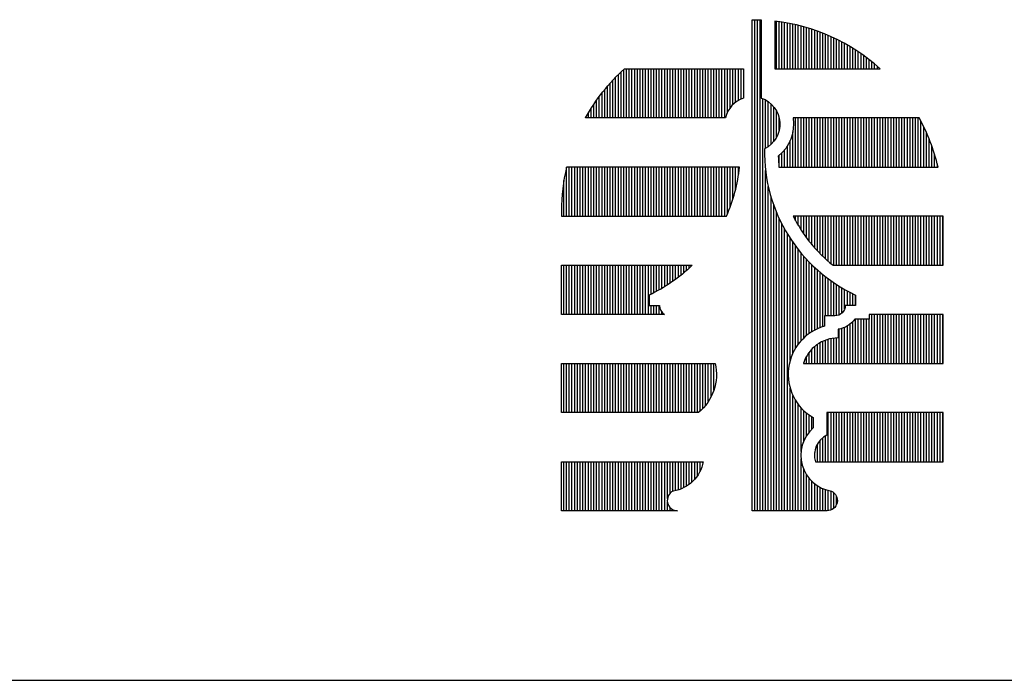
# Model space of a CAD drawing. Extents: x -27.5 to -19, y 0.5 to 11.5.
# Drawn here: x -24.9 to -23.8, y 0.5 to 1.2 of the extents above; entities that cross this region are included whole.
import ezdxf

# ---------------------------------------------------------------- set-up
doc = ezdxf.new("R2010")
doc.units = 0
doc.header["$MEASUREMENT"] = 0
doc.layers.get('0').update_dxf_attribs({"linetype": 'CONTINUOUS'})
doc.layers.get('DEFPOINTS').update_dxf_attribs({"color": 5, "linetype": 'CONTINUOUS'})
doc.layers.add('2', color=1, linetype='CONTINUOUS')
doc.layers.add('3', color=5, linetype='CONTINUOUS')

# ---------------------------------------------------------------- blocks, each defined once
blk = doc.blocks.new('*X9')
at = {"color": 0}
for p, q in [((1.4063, 13.4112), (1.4063, 13.5202)), ((1.4125, 13.4112), (1.4125, 13.5193)), ((1.4188, 13.4112), (1.4188, 13.5184)), ((1.425, 13.4112), (1.425, 13.5174)), ((1.4313, 13.4112), (1.4313, 13.5163)), ((1.4375, 13.4112), (1.4375, 13.515)), ((1.4438, 13.4112), (1.4438, 13.5137)), ((1.45, 13.4112), (1.45, 13.5123)), ((1.4563, 13.4112), (1.4563, 13.5108)), ((1.4625, 13.4112), (1.4625, 13.5092)), ((1.4688, 13.4112), (1.4688, 13.5075)), ((1.475, 13.4112), (1.475, 13.5057)), ((1.4813, 13.4112), (1.4813, 13.5038)), ((1.4875, 13.4112), (1.4875, 13.5018)), ((1.4938, 13.4112), (1.4938, 13.4997)), ((1.5, 13.4112), (1.5, 13.4975)), ((1.5063, 13.4112), (1.5063, 13.4952)), ((1.5125, 13.4112), (1.5125, 13.4927)), ((1.5188, 13.4112), (1.5188, 13.4902)), ((1.525, 13.4112), (1.525, 13.4875)), ((1.5313, 13.4112), (1.5313, 13.4848)), ((1.5375, 13.4112), (1.5375, 13.4819)), ((1.5438, 13.4112), (1.5438, 13.4789)), ((1.55, 13.4112), (1.55, 13.4757)), ((1.5563, 13.4112), (1.5563, 13.4725)), ((1.5625, 13.4112), (1.5625, 13.4691)), ((1.5688, 13.4112), (1.5688, 13.4656)), ((1.575, 13.4112), (1.575, 13.4619)), ((1.5813, 13.4112), (1.5813, 13.4581)), ((1.5875, 13.4112), (1.5875, 13.4542)), ((1.5938, 13.4112), (1.5938, 13.4501)), ((1.6, 13.4112), (1.6, 13.4458)), ((1.6063, 13.4112), (1.6063, 13.4414)), ((1.6125, 13.4112), (1.6125, 13.4368)), ((1.6188, 13.4112), (1.6188, 13.4321)), ((1.0563, 13.2987), (1.0563, 13.4097)), ((1.0625, 13.2987), (1.0625, 13.4112)), ((1.0688, 13.2987), (1.0688, 13.4112)), ((1.075, 13.2987), (1.075, 13.4112)), ((1.0813, 13.2987), (1.0813, 13.4112)), ((1.0875, 13.2987), (1.0875, 13.4112)), ((1.0938, 13.2987), (1.0938, 13.4112)), ((1.1, 13.2987), (1.1, 13.4112)), ((1.1063, 13.2987), (1.1063, 13.4112)), ((1.1125, 13.2987), (1.1125, 13.4112)), ((1.1188, 13.2987), (1.1188, 13.4112)), ((1.125, 13.2987), (1.125, 13.4112)), ((1.1313, 13.2987), (1.1313, 13.4112)), ((1.1375, 13.2987), (1.1375, 13.4112)), ((1.1438, 13.2987), (1.1438, 13.4112)), ((1.15, 13.2987), (1.15, 13.4112)), ((1.1563, 13.2987), (1.1563, 13.4112)), ((1.1625, 13.2987), (1.1625, 13.4112)), ((1.1688, 13.2987), (1.1688, 13.4112)), ((1.175, 13.2987), (1.175, 13.4112)), ((1.1813, 13.2987), (1.1813, 13.4112)), ((1.1875, 13.2987), (1.1875, 13.4112)), ((1.1938, 13.2987), (1.1938, 13.4112)), ((1.2, 13.2987), (1.2, 13.4112)), ((1.2063, 13.2987), (1.2063, 13.4112)), ((1.2125, 13.2987), (1.2125, 13.4112)), ((1.2188, 13.2987), (1.2188, 13.4112)), ((1.225, 13.2987), (1.225, 13.4112)), ((1.2313, 13.2987), (1.2313, 13.4112)), ((1.2375, 13.2987), (1.2375, 13.4112)), ((1.2438, 13.2987), (1.2438, 13.4112)), ((1.25, 13.2987), (1.25, 13.4112)), ((1.2563, 13.2987), (1.2563, 13.4112)), ((1.2625, 13.2987), (1.2625, 13.4112)), ((1.2688, 13.2987), (1.2688, 13.4112)), ((1.275, 13.2987), (1.275, 13.4112)), ((1.2813, 13.2987), (1.2813, 13.4112)), ((1.2875, 13.2987), (1.2875, 13.4112)), ((1.2938, 13.3117), (1.2938, 13.4112)), ((1.3, 13.322), (1.3, 13.4112)), ((1.3063, 13.3293), (1.3063, 13.4112)), ((1.3125, 13.3347), (1.3125, 13.4112)), ((1.3188, 13.3389), (1.3188, 13.4112)), ((1.325, 13.3421), (1.325, 13.4112)), ((1.625, 13.4112), (1.625, 13.4271)), ((1.6313, 13.4112), (1.6313, 13.422)), ((1.6375, 13.4112), (1.6375, 13.4167)), ((1.0313, 13.2987), (1.0313, 13.385)), ((1.0375, 13.2987), (1.0375, 13.3916)), ((1.0438, 13.2987), (1.0438, 13.3979)), ((1.05, 13.2987), (1.05, 13.4039)), ((1.0125, 13.2987), (1.0125, 13.3636)), ((1.0188, 13.2987), (1.0188, 13.3711)), ((1.025, 13.2987), (1.025, 13.3782)), ((1, 13.2987), (1, 13.3476)), ((1.0063, 13.2987), (1.0063, 13.3558)), ((0.9813, 13.2987), (0.9813, 13.3204)), ((0.9875, 13.2987), (0.9875, 13.33)), ((0.9938, 13.2987), (0.9938, 13.339)), ((0.9688, 13.2987), (0.9688, 13.2994)), ((0.975, 13.2987), (0.975, 13.3102)), ((1.45, 13.1862), (1.45, 13.2987)), ((1.4563, 13.1862), (1.4563, 13.2987)), ((1.4625, 13.1862), (1.4625, 13.2987)), ((1.4688, 13.1862), (1.4688, 13.2987)), ((1.475, 13.1862), (1.475, 13.2987)), ((1.4813, 13.1862), (1.4813, 13.2987)), ((1.4875, 13.1862), (1.4875, 13.2987)), ((1.4938, 13.1862), (1.4938, 13.2987)), ((1.5, 13.1862), (1.5, 13.2987)), ((1.5063, 13.1862), (1.5063, 13.2987)), ((1.5125, 13.1862), (1.5125, 13.2987)), ((1.5188, 13.1862), (1.5188, 13.2987)), ((1.525, 13.1862), (1.525, 13.2987)), ((1.5313, 13.1862), (1.5313, 13.2987)), ((1.5375, 13.1862), (1.5375, 13.2987)), ((1.5438, 13.1862), (1.5438, 13.2987)), ((1.55, 13.1862), (1.55, 13.2987)), ((1.5563, 13.1862), (1.5563, 13.2987)), ((1.5625, 13.1862), (1.5625, 13.2987)), ((1.5688, 13.1862), (1.5688, 13.2987)), ((1.575, 13.1862), (1.575, 13.2987)), ((1.5813, 13.1862), (1.5813, 13.2987)), ((1.5875, 13.1862), (1.5875, 13.2987)), ((1.5938, 13.1862), (1.5938, 13.2987)), ((1.6, 13.1862), (1.6, 13.2987)), ((1.6063, 13.1862), (1.6063, 13.2987)), ((1.6125, 13.1862), (1.6125, 13.2987)), ((1.6188, 13.1862), (1.6188, 13.2987)), ((1.625, 13.1862), (1.625, 13.2987)), ((1.6313, 13.1862), (1.6313, 13.2987)), ((1.6375, 13.1862), (1.6375, 13.2987)), ((1.6438, 13.1862), (1.6438, 13.2987)), ((1.65, 13.1862), (1.65, 13.2987)), ((1.6563, 13.1862), (1.6563, 13.2987)), ((1.6625, 13.1862), (1.6625, 13.2987)), ((1.6688, 13.1862), (1.6688, 13.2987)), ((1.675, 13.1862), (1.675, 13.2987)), ((1.6813, 13.1862), (1.6813, 13.2987)), ((1.6875, 13.1862), (1.6875, 13.2987)), ((1.6938, 13.1862), (1.6938, 13.2987)), ((1.7, 13.1862), (1.7, 13.2987)), ((1.7063, 13.1862), (1.7063, 13.2987)), ((1.7125, 13.1862), (1.7125, 13.2987)), ((1.7188, 13.1862), (1.7188, 13.2987)), ((1.725, 13.1862), (1.725, 13.2987)), ((1.7313, 13.1862), (1.7313, 13.2987)), ((1.7375, 13.1862), (1.7375, 13.2909)), ((1.7438, 13.1862), (1.7438, 13.2786)), ((1.4438, 13.1862), (1.4438, 13.2672)), ((1.75, 13.1862), (1.75, 13.2653)), ((1.7563, 13.1862), (1.7563, 13.2506)), ((1.4313, 13.1862), (1.4313, 13.2347)), ((1.4375, 13.1862), (1.4375, 13.2467)), ((1.7625, 13.1862), (1.7625, 13.2343)), ((1.4125, 13.1862), (1.4125, 13.2128)), ((1.4188, 13.1862), (1.4188, 13.2187)), ((1.425, 13.1862), (1.425, 13.2258)), ((1.7688, 13.1862), (1.7688, 13.2156)), ((0.925, 13.0737), (0.925, 13.1862)), ((0.9313, 13.0737), (0.9313, 13.1862)), ((0.9375, 13.0737), (0.9375, 13.1862)), ((0.9438, 13.0737), (0.9438, 13.1862)), ((0.95, 13.0737), (0.95, 13.1862)), ((0.9563, 13.0737), (0.9563, 13.1862)), ((0.9625, 13.0737), (0.9625, 13.1862)), ((0.9688, 13.0737), (0.9688, 13.1862)), ((0.975, 13.0737), (0.975, 13.1862)), ((0.9813, 13.0737), (0.9813, 13.1862)), ((0.9875, 13.0737), (0.9875, 13.1862)), ((0.9938, 13.0737), (0.9938, 13.1862)), ((1, 13.0737), (1, 13.1862)), ((1.0063, 13.0737), (1.0063, 13.1862)), ((1.0125, 13.0737), (1.0125, 13.1862)), ((1.0188, 13.0737), (1.0188, 13.1862)), ((1.025, 13.0737), (1.025, 13.1862)), ((1.0313, 13.0737), (1.0313, 13.1862)), ((1.0375, 13.0737), (1.0375, 13.1862)), ((1.0438, 13.0737), (1.0438, 13.1862)), ((1.05, 13.0737), (1.05, 13.1862)), ((1.0563, 13.0737), (1.0563, 13.1862)), ((1.0625, 13.0737), (1.0625, 13.1862)), ((1.0688, 13.0737), (1.0688, 13.1862)), ((1.075, 13.0737), (1.075, 13.1862)), ((1.0813, 13.0737), (1.0813, 13.1862)), ((1.0875, 13.0737), (1.0875, 13.1862)), ((1.0938, 13.0737), (1.0938, 13.1862)), ((1.1, 13.0737), (1.1, 13.1862)), ((1.1063, 13.0737), (1.1063, 13.1862)), ((1.1125, 13.0737), (1.1125, 13.1862)), ((1.1188, 13.0737), (1.1188, 13.1862)), ((1.125, 13.0737), (1.125, 13.1862)), ((1.1313, 13.0737), (1.1313, 13.1862)), ((1.1375, 13.0737), (1.1375, 13.1862)), ((1.1438, 13.0737), (1.1438, 13.1862)), ((1.15, 13.0737), (1.15, 13.1862)), ((1.1563, 13.0737), (1.1563, 13.1862)), ((1.1625, 13.0737), (1.1625, 13.1862)), ((1.1688, 13.0737), (1.1688, 13.1862)), ((1.175, 13.0737), (1.175, 13.1862)), ((1.1813, 13.0737), (1.1813, 13.1862)), ((1.1875, 13.0737), (1.1875, 13.1862)), ((1.1938, 13.0737), (1.1938, 13.1862)), ((1.2, 13.0737), (1.2, 13.1862)), ((1.2063, 13.0737), (1.2063, 13.1862)), ((1.2125, 13.0737), (1.2125, 13.1862)), ((1.2188, 13.0737), (1.2188, 13.1862)), ((1.225, 13.0737), (1.225, 13.1862)), ((1.2313, 13.0737), (1.2313, 13.1862)), ((1.2375, 13.0737), (1.2375, 13.1862)), ((1.2438, 13.0737), (1.2438, 13.1862)), ((1.25, 13.0737), (1.25, 13.1862)), ((1.2563, 13.0737), (1.2563, 13.1862)), ((1.2625, 13.0737), (1.2625, 13.1862)), ((1.2688, 13.0737), (1.2688, 13.1862)), ((1.275, 13.0737), (1.275, 13.1862)), ((1.2813, 13.0737), (1.2813, 13.1862)), ((1.2875, 13.0737), (1.2875, 13.1862)), ((1.2938, 13.0787), (1.2938, 13.1862)), ((1.3, 13.0944), (1.3, 13.1862)), ((1.3063, 13.1126), (1.3063, 13.1862)), ((1.3125, 13.135), (1.3125, 13.1862)), ((1.3188, 13.1666), (1.3188, 13.1862)), ((1.775, 13.1862), (1.775, 13.1933)), ((0.9188, 13.0737), (0.9188, 13.155)), ((1.45, 13.0633), (1.45, 13.0737)), ((1.4563, 13.0523), (1.4563, 13.0737)), ((1.4625, 13.0422), (1.4625, 13.0737)), ((1.4688, 13.0328), (1.4688, 13.0737)), ((1.475, 13.0241), (1.475, 13.0737)), ((1.4813, 13.0159), (1.4813, 13.0737)), ((1.4875, 13.0082), (1.4875, 13.0737)), ((1.4938, 13.001), (1.4938, 13.0737)), ((1.5, 12.9942), (1.5, 13.0737)), ((1.5063, 12.9877), (1.5063, 13.0737)), ((1.5125, 12.9816), (1.5125, 13.0737)), ((1.5188, 12.9758), (1.5188, 13.0737)), ((1.525, 12.9703), (1.525, 13.0737)), ((1.5313, 12.965), (1.5313, 13.0737)), ((1.5375, 12.9612), (1.5375, 13.0737)), ((1.5438, 12.9612), (1.5438, 13.0737)), ((1.55, 12.9612), (1.55, 13.0737)), ((1.5563, 12.9612), (1.5563, 13.0737)), ((1.5625, 12.9612), (1.5625, 13.0737)), ((1.5688, 12.9612), (1.5688, 13.0737)), ((1.575, 12.9612), (1.575, 13.0737)), ((1.5813, 12.9612), (1.5813, 13.0737)), ((1.5875, 12.9612), (1.5875, 13.0737)), ((1.5938, 12.9612), (1.5938, 13.0737)), ((1.6, 12.9612), (1.6, 13.0737)), ((1.6063, 12.9612), (1.6063, 13.0737)), ((1.6125, 12.9612), (1.6125, 13.0737)), ((1.6188, 12.9612), (1.6188, 13.0737)), ((1.625, 12.9612), (1.625, 13.0737)), ((1.6313, 12.9612), (1.6313, 13.0737)), ((1.6375, 12.9612), (1.6375, 13.0737)), ((1.6438, 12.9612), (1.6438, 13.0737)), ((1.65, 12.9612), (1.65, 13.0737)), ((1.6563, 12.9612), (1.6563, 13.0737)), ((1.6625, 12.9612), (1.6625, 13.0737)), ((1.6688, 12.9612), (1.6688, 13.0737)), ((1.675, 12.9612), (1.675, 13.0737)), ((1.6813, 12.9612), (1.6813, 13.0737)), ((1.6875, 12.9612), (1.6875, 13.0737)), ((1.6938, 12.9612), (1.6938, 13.0737)), ((1.7, 12.9612), (1.7, 13.0737)), ((1.7063, 12.9612), (1.7063, 13.0737)), ((1.7125, 12.9612), (1.7125, 13.0737)), ((1.7188, 12.9612), (1.7188, 13.0737)), ((1.725, 12.9612), (1.725, 13.0737)), ((1.7313, 12.9612), (1.7313, 13.0737)), ((1.7375, 12.9612), (1.7375, 13.0737)), ((1.7438, 12.9612), (1.7438, 13.0737)), ((1.75, 12.9612), (1.75, 13.0737)), ((1.7563, 12.9612), (1.7563, 13.0737)), ((1.7625, 12.9612), (1.7625, 13.0737)), ((1.7688, 12.9612), (1.7688, 13.0737)), ((1.775, 12.9612), (1.775, 13.0737)), ((1.7813, 12.9612), (1.7813, 13.0737)), ((1.7875, 12.9612), (1.7875, 13.0737)), ((0.9188, 12.8487), (0.9188, 12.9612)), ((0.925, 12.8487), (0.925, 12.9612)), ((0.9313, 12.8487), (0.9313, 12.9612)), ((0.9375, 12.8487), (0.9375, 12.9612)), ((0.9438, 12.8487), (0.9438, 12.9612)), ((0.95, 12.8487), (0.95, 12.9612)), ((0.9563, 12.8487), (0.9563, 12.9612)), ((0.9625, 12.8487), (0.9625, 12.9612)), ((0.9688, 12.8487), (0.9688, 12.9612)), ((0.975, 12.8487), (0.975, 12.9612)), ((0.9813, 12.8487), (0.9813, 12.9612)), ((0.9875, 12.8487), (0.9875, 12.9612)), ((0.9938, 12.8487), (0.9938, 12.9612)), ((1, 12.8487), (1, 12.9612)), ((1.0063, 12.8487), (1.0063, 12.9612)), ((1.0125, 12.8487), (1.0125, 12.9612)), ((1.0188, 12.8487), (1.0188, 12.9612)), ((1.025, 12.8487), (1.025, 12.9612)), ((1.0313, 12.8487), (1.0313, 12.9612)), ((1.0375, 12.8487), (1.0375, 12.9612)), ((1.0438, 12.8487), (1.0438, 12.9612)), ((1.05, 12.8487), (1.05, 12.9612)), ((1.0563, 12.8487), (1.0563, 12.9612)), ((1.0625, 12.8487), (1.0625, 12.9612)), ((1.0688, 12.8487), (1.0688, 12.9612)), ((1.075, 12.8487), (1.075, 12.9612)), ((1.0813, 12.8487), (1.0813, 12.9612)), ((1.0875, 12.8487), (1.0875, 12.9612)), ((1.0938, 12.8487), (1.0938, 12.9612)), ((1.1, 12.8487), (1.1, 12.9612)), ((1.1063, 12.8487), (1.1063, 12.9612)), ((1.1125, 12.8487), (1.1125, 12.9612)), ((1.1188, 12.8952), (1.1188, 12.9612)), ((1.125, 12.8983), (1.125, 12.9612)), ((1.1313, 12.9016), (1.1313, 12.9612)), ((1.1375, 12.905), (1.1375, 12.9612)), ((1.1438, 12.9085), (1.1438, 12.9612)), ((1.15, 12.9123), (1.15, 12.9612)), ((1.1563, 12.9162), (1.1563, 12.9612)), ((1.1625, 12.9203), (1.1625, 12.9612)), ((1.1688, 12.9246), (1.1688, 12.9612)), ((1.175, 12.9291), (1.175, 12.9612)), ((1.1813, 12.9338), (1.1813, 12.9612)), ((1.1875, 12.9387), (1.1875, 12.9612)), ((1.1938, 12.9438), (1.1938, 12.9612)), ((1.2, 12.9492), (1.2, 12.9612)), ((1.2063, 12.9548), (1.2063, 12.9612)), ((1.2125, 12.9607), (1.2125, 12.9612)), ((1.1188, 12.8487), (1.1188, 12.8692)), ((1.125, 12.8487), (1.125, 12.8692)), ((1.1313, 12.8487), (1.1313, 12.8692)), ((1.1375, 12.8487), (1.1375, 12.8692)), ((1.1438, 12.8487), (1.1438, 12.8534)), ((1.625, 12.7362), (1.625, 12.8487)), ((1.6313, 12.7362), (1.6313, 12.8487)), ((1.6375, 12.7362), (1.6375, 12.8487)), ((1.6438, 12.7362), (1.6438, 12.8487)), ((1.65, 12.7362), (1.65, 12.8487)), ((1.6563, 12.7362), (1.6563, 12.8487)), ((1.6625, 12.7362), (1.6625, 12.8487)), ((1.6688, 12.7362), (1.6688, 12.8487)), ((1.675, 12.7362), (1.675, 12.8487)), ((1.6813, 12.7362), (1.6813, 12.8487)), ((1.6875, 12.7362), (1.6875, 12.8487)), ((1.6938, 12.7362), (1.6938, 12.8487)), ((1.7, 12.7362), (1.7, 12.8487)), ((1.7063, 12.7362), (1.7063, 12.8487)), ((1.7125, 12.7362), (1.7125, 12.8487)), ((1.7188, 12.7362), (1.7188, 12.8487)), ((1.725, 12.7362), (1.725, 12.8487)), ((1.7313, 12.7362), (1.7313, 12.8487)), ((1.7375, 12.7362), (1.7375, 12.8487)), ((1.7438, 12.7362), (1.7438, 12.8487)), ((1.75, 12.7362), (1.75, 12.8487)), ((1.7563, 12.7362), (1.7563, 12.8487)), ((1.7625, 12.7362), (1.7625, 12.8487)), ((1.7688, 12.7362), (1.7688, 12.8487)), ((1.775, 12.7362), (1.775, 12.8487)), ((1.7813, 12.7362), (1.7813, 12.8487)), ((1.7875, 12.7362), (1.7875, 12.8487)), ((1.5688, 12.7362), (1.5688, 12.8222)), ((1.575, 12.7362), (1.575, 12.8267)), ((1.5813, 12.7362), (1.5813, 12.8327)), ((1.5875, 12.7362), (1.5875, 12.838)), ((1.5938, 12.7362), (1.5938, 12.838)), ((1.6, 12.7362), (1.6, 12.838)), ((1.6063, 12.7362), (1.6063, 12.838)), ((1.6125, 12.7362), (1.6125, 12.838)), ((1.6188, 12.7362), (1.6188, 12.838)), ((1.55, 12.7362), (1.55, 12.8151)), ((1.5563, 12.7362), (1.5563, 12.8166)), ((1.5625, 12.7362), (1.5625, 12.819)), ((1.4938, 12.7362), (1.4938, 12.7751)), ((1.5, 12.7362), (1.5, 12.7799)), ((1.5063, 12.7362), (1.5063, 12.7838)), ((1.5125, 12.7362), (1.5125, 12.7871)), ((1.5188, 12.7362), (1.5188, 12.7897)), ((1.525, 12.7362), (1.525, 12.7917)), ((1.5313, 12.7362), (1.5313, 12.7932)), ((1.5375, 12.7362), (1.5375, 12.7942)), ((1.5438, 12.7362), (1.5438, 12.7947)), ((1.4813, 12.7362), (1.4813, 12.7619)), ((1.4875, 12.7362), (1.4875, 12.7692)), ((0.9188, 12.6237), (0.9188, 12.7362)), ((0.925, 12.6237), (0.925, 12.7362)), ((0.9313, 12.6237), (0.9313, 12.7362)), ((0.9375, 12.6237), (0.9375, 12.7362)), ((0.9438, 12.6237), (0.9438, 12.7362)), ((0.95, 12.6237), (0.95, 12.7362)), ((0.9563, 12.6237), (0.9563, 12.7362)), ((0.9625, 12.6237), (0.9625, 12.7362)), ((0.9688, 12.6237), (0.9688, 12.7362)), ((0.975, 12.6237), (0.975, 12.7362)), ((0.9813, 12.6237), (0.9813, 12.7362)), ((0.9875, 12.6237), (0.9875, 12.7362)), ((0.9938, 12.6237), (0.9938, 12.7362)), ((1, 12.6237), (1, 12.7362)), ((1.0063, 12.6237), (1.0063, 12.7362)), ((1.0125, 12.6237), (1.0125, 12.7362)), ((1.0188, 12.6237), (1.0188, 12.7362)), ((1.025, 12.6237), (1.025, 12.7362)), ((1.0313, 12.6237), (1.0313, 12.7362)), ((1.0375, 12.6237), (1.0375, 12.7362)), ((1.0438, 12.6237), (1.0438, 12.7362)), ((1.05, 12.6237), (1.05, 12.7362)), ((1.0563, 12.6237), (1.0563, 12.7362)), ((1.0625, 12.6237), (1.0625, 12.7362)), ((1.0688, 12.6237), (1.0688, 12.7362)), ((1.075, 12.6237), (1.075, 12.7362)), ((1.0813, 12.6237), (1.0813, 12.7362)), ((1.0875, 12.6237), (1.0875, 12.7362)), ((1.0938, 12.6237), (1.0938, 12.7362)), ((1.1, 12.6237), (1.1, 12.7362)), ((1.1063, 12.6237), (1.1063, 12.7362)), ((1.1125, 12.6237), (1.1125, 12.7362)), ((1.1188, 12.6237), (1.1188, 12.7362)), ((1.125, 12.6237), (1.125, 12.7362)), ((1.1313, 12.6237), (1.1313, 12.7362)), ((1.1375, 12.6237), (1.1375, 12.7362)), ((1.1438, 12.6237), (1.1438, 12.7362)), ((1.15, 12.6237), (1.15, 12.7362)), ((1.1563, 12.6237), (1.1563, 12.7362)), ((1.1625, 12.6237), (1.1625, 12.7362)), ((1.1688, 12.6237), (1.1688, 12.7362)), ((1.175, 12.6237), (1.175, 12.7362)), ((1.1813, 12.6237), (1.1813, 12.7362)), ((1.1875, 12.6237), (1.1875, 12.7362)), ((1.1938, 12.6237), (1.1938, 12.7362)), ((1.2, 12.6237), (1.2, 12.7362)), ((1.2063, 12.6237), (1.2063, 12.7362)), ((1.2125, 12.6237), (1.2125, 12.7362)), ((1.2188, 12.6237), (1.2188, 12.7362)), ((1.225, 12.6237), (1.225, 12.7362)), ((1.2313, 12.6269), (1.2313, 12.7362)), ((1.2375, 12.633), (1.2375, 12.7362)), ((1.2438, 12.6403), (1.2438, 12.7362)), ((1.25, 12.649), (1.25, 12.7362)), ((1.2563, 12.6598), (1.2563, 12.7362)), ((1.2625, 12.6747), (1.2625, 12.7362)), ((1.4688, 12.7362), (1.4688, 12.7384)), ((1.475, 12.7362), (1.475, 12.7524)), ((1.525, 12.5112), (1.525, 12.6237)), ((1.5313, 12.5112), (1.5313, 12.6237)), ((1.5375, 12.5112), (1.5375, 12.6237)), ((1.5438, 12.5112), (1.5438, 12.6237)), ((1.55, 12.5112), (1.55, 12.6237)), ((1.5563, 12.5112), (1.5563, 12.6237)), ((1.5625, 12.5112), (1.5625, 12.6237)), ((1.5688, 12.5112), (1.5688, 12.6237)), ((1.575, 12.5112), (1.575, 12.6237)), ((1.5813, 12.5112), (1.5813, 12.6237)), ((1.5875, 12.5112), (1.5875, 12.6237)), ((1.5938, 12.5112), (1.5938, 12.6237)), ((1.6, 12.5112), (1.6, 12.6237)), ((1.6063, 12.5112), (1.6063, 12.6237)), ((1.6125, 12.5112), (1.6125, 12.6237)), ((1.6188, 12.5112), (1.6188, 12.6237)), ((1.625, 12.5112), (1.625, 12.6237)), ((1.6313, 12.5112), (1.6313, 12.6237)), ((1.6375, 12.5112), (1.6375, 12.6237)), ((1.6438, 12.5112), (1.6438, 12.6237)), ((1.65, 12.5112), (1.65, 12.6237)), ((1.6563, 12.5112), (1.6563, 12.6237)), ((1.6625, 12.5112), (1.6625, 12.6237)), ((1.6688, 12.5112), (1.6688, 12.6237)), ((1.675, 12.5112), (1.675, 12.6237)), ((1.6813, 12.5112), (1.6813, 12.6237)), ((1.6875, 12.5112), (1.6875, 12.6237)), ((1.6938, 12.5112), (1.6938, 12.6237)), ((1.7, 12.5112), (1.7, 12.6237)), ((1.7063, 12.5112), (1.7063, 12.6237)), ((1.7125, 12.5112), (1.7125, 12.6237)), ((1.7188, 12.5112), (1.7188, 12.6237)), ((1.725, 12.5112), (1.725, 12.6237)), ((1.7313, 12.5112), (1.7313, 12.6237)), ((1.7375, 12.5112), (1.7375, 12.6237)), ((1.7438, 12.5112), (1.7438, 12.6237)), ((1.75, 12.5112), (1.75, 12.6237)), ((1.7563, 12.5112), (1.7563, 12.6237)), ((1.7625, 12.5112), (1.7625, 12.6237)), ((1.7688, 12.5112), (1.7688, 12.6237)), ((1.775, 12.5112), (1.775, 12.6237)), ((1.7813, 12.5112), (1.7813, 12.6237)), ((1.7875, 12.5112), (1.7875, 12.6237)), ((1.5, 12.5112), (1.5, 12.5514)), ((1.5063, 12.5112), (1.5063, 12.5602)), ((1.5125, 12.5112), (1.5125, 12.5662)), ((1.5188, 12.5112), (1.5188, 12.5706)), ((1.4938, 12.5194), (1.4938, 12.5325)), ((0.9188, 12.3987), (0.9188, 12.5112)), ((0.925, 12.3987), (0.925, 12.5112)), ((0.9313, 12.3987), (0.9313, 12.5112)), ((0.9375, 12.3987), (0.9375, 12.5112)), ((0.9438, 12.3987), (0.9438, 12.5112)), ((0.95, 12.3987), (0.95, 12.5112)), ((0.9563, 12.3987), (0.9563, 12.5112)), ((0.9625, 12.3987), (0.9625, 12.5112)), ((0.9688, 12.3987), (0.9688, 12.5112)), ((0.975, 12.3987), (0.975, 12.5112)), ((0.9813, 12.3987), (0.9813, 12.5112)), ((0.9875, 12.3987), (0.9875, 12.5112)), ((0.9938, 12.3987), (0.9938, 12.5112)), ((1, 12.3987), (1, 12.5112)), ((1.0063, 12.3987), (1.0063, 12.5112)), ((1.0125, 12.3987), (1.0125, 12.5112)), ((1.0188, 12.3987), (1.0188, 12.5112)), ((1.025, 12.3987), (1.025, 12.5112)), ((1.0313, 12.3987), (1.0313, 12.5112)), ((1.0375, 12.3987), (1.0375, 12.5112)), ((1.0438, 12.3987), (1.0438, 12.5112)), ((1.05, 12.3987), (1.05, 12.5112)), ((1.0563, 12.3987), (1.0563, 12.5112)), ((1.0625, 12.3987), (1.0625, 12.5112)), ((1.0688, 12.3987), (1.0688, 12.5112)), ((1.075, 12.3987), (1.075, 12.5112)), ((1.0813, 12.3987), (1.0813, 12.5112)), ((1.0875, 12.3987), (1.0875, 12.5112)), ((1.0938, 12.3987), (1.0938, 12.5112)), ((1.1, 12.3987), (1.1, 12.5112)), ((1.1063, 12.3987), (1.1063, 12.5112)), ((1.1125, 12.3987), (1.1125, 12.5112)), ((1.1188, 12.3987), (1.1188, 12.5112)), ((1.125, 12.3987), (1.125, 12.5112)), ((1.1313, 12.3987), (1.1313, 12.5112)), ((1.1375, 12.3987), (1.1375, 12.5112)), ((1.1438, 12.3987), (1.1438, 12.5112)), ((1.15, 12.3987), (1.15, 12.5112)), ((1.1563, 12.4267), (1.1563, 12.5112)), ((1.1625, 12.4389), (1.1625, 12.5112)), ((1.1688, 12.4435), (1.1688, 12.5112)), ((1.175, 12.445), (1.175, 12.5112)), ((1.1813, 12.4467), (1.1813, 12.5112)), ((1.1875, 12.4489), (1.1875, 12.5112)), ((1.1938, 12.4517), (1.1938, 12.5112)), ((1.2, 12.4552), (1.2, 12.5112)), ((1.2063, 12.4595), (1.2063, 12.5112)), ((1.2125, 12.4646), (1.2125, 12.5112)), ((1.2188, 12.471), (1.2188, 12.5112)), ((1.225, 12.479), (1.225, 12.5112)), ((1.2313, 12.4898), (1.2313, 12.5112)), ((1.2375, 12.5077), (1.2375, 12.5112)), ((1.1563, 12.3987), (1.1563, 12.4182)), ((1.1625, 12.3987), (1.1625, 12.406)), ((1.1688, 12.3987), (1.1688, 12.4013)), ((1.175, 12.3987), (1.175, 12.3992))]:
    blk.add_line(p, q, dxfattribs=at)
blk = doc.blocks.new('*X10')
at = {"color": 0}
for p, q in [((1.3563, 12.3987), (1.3563, 13.5236)), ((1.3625, 12.3987), (1.3625, 13.5234)), ((1.3688, 12.3987), (1.3688, 13.5233)), ((1.375, 12.3987), (1.375, 13.3428)), ((1.3813, 13.2289), (1.3813, 13.3398)), ((1.3875, 13.2328), (1.3875, 13.3359)), ((1.3938, 13.2379), (1.3938, 13.3308)), ((1.4, 13.2446), (1.4, 13.3241)), ((1.4063, 13.2539), (1.4063, 13.3148)), ((1.4125, 13.2703), (1.4125, 13.2984)), ((1.3813, 12.3987), (1.3813, 13.1786)), ((1.3875, 12.3987), (1.3875, 13.1419)), ((1.3938, 12.3987), (1.3938, 13.1179)), ((1.4, 12.3987), (1.4, 13.0988)), ((1.4063, 12.3987), (1.4063, 13.0826)), ((1.4125, 12.3987), (1.4125, 13.0684)), ((1.4188, 12.3987), (1.4188, 13.0556)), ((1.425, 12.3987), (1.425, 13.0439)), ((1.4313, 12.3987), (1.4313, 13.0332)), ((1.4375, 12.7431), (1.4375, 13.0233)), ((1.4438, 12.7599), (1.4438, 13.014)), ((1.45, 12.7715), (1.45, 13.0053)), ((1.4563, 12.7806), (1.4563, 12.9971)), ((1.4625, 12.7882), (1.4625, 12.9894)), ((1.4688, 12.7946), (1.4688, 12.9821)), ((1.475, 12.8001), (1.475, 12.9752)), ((1.4813, 12.8049), (1.4813, 12.9686)), ((1.4875, 12.809), (1.4875, 12.9623)), ((1.4938, 12.8126), (1.4938, 12.9563)), ((1.5, 12.8157), (1.5, 12.9506)), ((1.5063, 12.8184), (1.5063, 12.9452)), ((1.5125, 12.8206), (1.5125, 12.94)), ((1.5188, 12.8455), (1.5188, 12.935)), ((1.525, 12.8455), (1.525, 12.9303)), ((1.5313, 12.8455), (1.5313, 12.9257)), ((1.5375, 12.8455), (1.5375, 12.9214)), ((1.5438, 12.8458), (1.5438, 12.9173)), ((1.55, 12.8476), (1.55, 12.9133)), ((1.5563, 12.8518), (1.5563, 12.9095)), ((1.5625, 12.8612), (1.5625, 12.9059)), ((1.5688, 12.8692), (1.5688, 12.9024)), ((1.575, 12.8692), (1.575, 12.8991)), ((1.5813, 12.8692), (1.5813, 12.896)), ((1.5875, 12.8692), (1.5875, 12.893)), ((1.4375, 12.3987), (1.4375, 12.6799)), ((1.4438, 12.3987), (1.4438, 12.6631)), ((1.45, 12.3987), (1.45, 12.6515)), ((1.4563, 12.3987), (1.4563, 12.6424)), ((1.4625, 12.5343), (1.4625, 12.6348)), ((1.4688, 12.5586), (1.4688, 12.6284)), ((1.475, 12.5705), (1.475, 12.6229)), ((1.4813, 12.5791), (1.4813, 12.6181)), ((1.4875, 12.5858), (1.4875, 12.614)), ((1.4625, 12.3987), (1.4625, 12.5177)), ((1.4688, 12.3987), (1.4688, 12.4934)), ((1.475, 12.3987), (1.475, 12.4815)), ((1.4813, 12.3987), (1.4813, 12.4729)), ((1.4875, 12.3987), (1.4875, 12.4662)), ((1.4938, 12.3987), (1.4938, 12.4607)), ((1.5, 12.3987), (1.5, 12.4562)), ((1.5063, 12.3987), (1.5063, 12.4526)), ((1.5125, 12.3987), (1.5125, 12.4496)), ((1.5188, 12.3987), (1.5188, 12.4472)), ((1.525, 12.3989), (1.525, 12.4454)), ((1.5313, 12.4006), (1.5313, 12.444)), ((1.5375, 12.4044), (1.5375, 12.4404)), ((1.5438, 12.4129), (1.5438, 12.432))]:
    blk.add_line(p, q, dxfattribs=at)

msp = doc.modelspace()

# ---------------------------------------------------------------- linework, layer by layer
at = {"layer": '2'}
msp.add_lwpolyline([(-24.0526, 0.685), (-24.0526, 1.221), (-24.0429, 1.2207), (-24.0429, 1.1355, -0.66758), (-24.0393, 1.0799, 0.296321), (-23.9398, 0.9204), (-23.9398, 0.9091), (-23.9511, 0.9091, -0.414214), (-23.9624, 0.8978), (-23.9737, 0.8978), (-23.9737, 0.8865, 0.663635), (-23.9861, 0.7867), (-23.9861, 0.7754, 0.635645), (-23.9662, 0.7065, -0.801161), (-23.971, 0.685)], format="xyb", close=True, dxfattribs=at)
at = {"layer": '3'}
for points in [[(-23.9131, 1.1674, 0.155009), (-24.028, 1.2195), (-24.028, 1.1674)], [(-24.2348, 1.1138, -0.082725), (-24.1922, 1.1674), (-24.0623, 1.1674), (-24.0623, 1.1355, 0.258995), (-24.082, 1.1138)], [(-23.8704, 1.1138), (-24.0081, 1.1138, -0.26713), (-24.0243, 1.0719, 0.018646), (-24.0235, 1.0602), (-23.8497, 1.0602, 0.069253)], [(-23.8442, 1.0066), (-24.0079, 1.0066, 0.110884), (-23.9644, 0.953), (-23.8442, 0.953)], [(-24.2611, 0.8994), (-24.2611, 0.953), (-24.1183, 0.953, -0.083627), (-24.1654, 0.9204), (-24.1654, 0.9091), (-24.1541, 0.9091, 0.266818), (-24.1485, 0.8994)], [(-23.9249, 0.8994), (-23.9249, 0.8943), (-23.9408, 0.8943, -0.210218), (-23.9588, 0.8832), (-23.9588, 0.8737, 0.328826), (-23.9968, 0.8458), (-23.8442, 0.8458), (-23.8442, 0.8994)], [(-24.2611, 0.7922), (-24.2611, 0.8458), (-24.0931, 0.8458, -0.279542), (-24.1113, 0.7922)], [(-23.8442, 0.7922), (-23.9712, 0.7922), (-23.9712, 0.7676, 0.361986), (-23.9837, 0.7386), (-23.8442, 0.7386)], [(-24.2611, 0.7386), (-24.1063, 0.7386, -0.318854), (-24.139, 0.7065, 0.801161), (-24.1342, 0.685), (-24.2611, 0.685)]]:
    msp.add_lwpolyline(points, format="xyb", close=True, dxfattribs=at)
msp.add_lwpolyline([(-24.2611, 1.0125), (-24.2611, 1.0066), (-24.0808, 1.0066, 0.080856), (-24.0667, 1.0602), (-24.2555, 1.0602, 0.057716), (-24.2611, 1.0125, 0.057716)], format="xyb", dxfattribs=at)
at = {"layer": 'DEFPOINTS'}
msp.add_line((-27.5, 0.5), (-19, 0.5), dxfattribs=at)

# ---------------------------------------------------------------- block references
at = {"layer": '2', "xscale": 0.4764352239123689, "yscale": 0.4764352239123689, "zscale": 0.4764352239123689}
msp.add_blockref('*X10', (-24.6962, -5.2222), dxfattribs=at)
at = {"layer": '3', "xscale": 0.4764352239123689, "yscale": 0.4764352239123689, "zscale": 0.4764352239123689}
msp.add_blockref('*X9', (-24.6962, -5.2222), dxfattribs=at)

doc.saveas('drawing.dxf')
